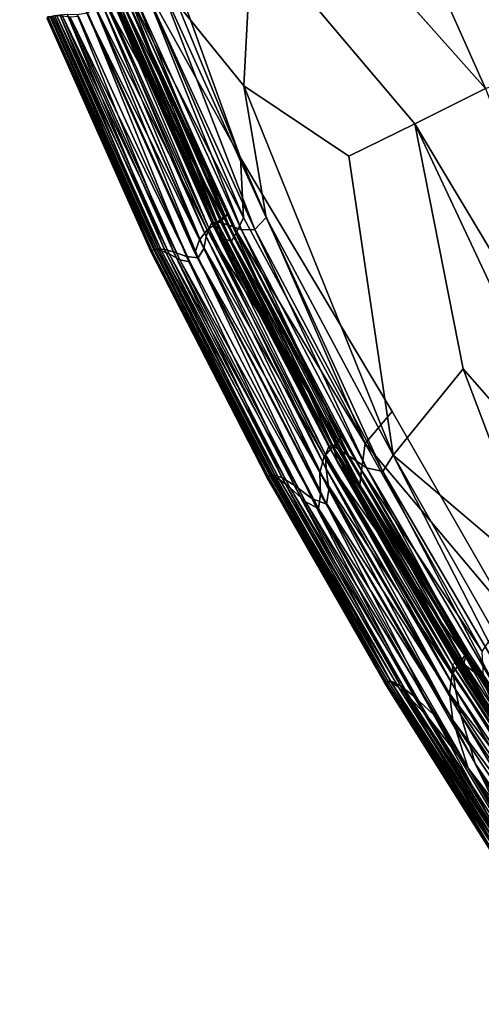
# Model space of a CAD drawing. Units: inches. Extents: x -14.4 to 16.8, y -17.7 to 17.7.
# Drawn here: x -13.8 to -13.1, y -14.5 to -12.8 of the extents above; entities that cross this region are included whole.
import ezdxf

# ---------------------------------------------------------------- set-up
doc = ezdxf.new("R2010")
doc.units = ezdxf.units.IN
doc.header["$MEASUREMENT"] = 0
doc.layers.add('SEAT-BACK', color=5, linetype='Continuous')

msp = doc.modelspace()

# ---------------------------------------------------------------- linework, layer by layer
at = {"layer": 'SEAT-BACK'}
for points in [[(-13.4589, -13.0475, 8.4325), (-13.7639, -12.2068, 8.4319), (-13.8331, -12.1355, 8.4332)], [(-13.8331, -12.1355, 8.4332), (-13.6274, -12.7443, 8.4342), (-13.4589, -13.0475, 8.4325)], [(-13.0931, -12.5203, 50.9286), (-12.9848, -12.4761, 50.8993), (-12.8328, -12.8304, 50.9007)], [(-13.206, -12.5668, 50.9515), (-13.0931, -12.5203, 50.9286), (-12.9561, -12.9065, 50.935)], [(-12.8328, -12.8304, 50.9007), (-12.894, -12.8929, 50.9215), (-13.0931, -12.5203, 50.9286)], [(-12.894, -12.8929, 50.9215), (-12.9561, -12.9065, 50.935), (-13.0931, -12.5203, 50.9286)], [(-13.3249, -12.6139, 50.9687), (-13.206, -12.5668, 50.9515), (-13.044, -12.9299, 50.9514)], [(-12.9561, -12.9065, 50.935), (-13.044, -12.9299, 50.9514), (-13.206, -12.5668, 50.9515)], [(-13.454, -13.1487, 8.435), (-13.6274, -12.7443, 8.4342), (-13.649, -12.7682, 8.4383)], [(-13.6274, -12.7443, 8.4342), (-13.454, -13.1487, 8.435), (-13.4589, -13.0475, 8.4325)], [(-13.4345, -13.1688, 50.9847), (-13.6211, -12.7609, 50.9847), (-13.5979, -12.7469, 50.9882)], [(-13.4154, -13.1483, 50.9882), (-13.5979, -12.7469, 50.9882), (-13.4536, -12.9256, 50.986)], [(-13.5979, -12.7469, 50.9882), (-13.4154, -13.1483, 50.9882), (-13.4345, -13.1688, 50.9847)], [(-13.4864, -13.1501, 8.6058), (-13.6594, -12.7627, 8.6056), (-13.6914, -12.7756, 8.5341)], [(-13.5125, -13.1665, 50.9021), (-13.6892, -12.7743, 50.909), (-13.6822, -12.7654, 50.8328)], [(-13.6822, -12.7654, 50.8328), (-13.5074, -13.1577, 50.8301), (-13.5125, -13.1665, 50.9021)], [(-13.5074, -13.1577, 50.8301), (-13.6822, -12.7654, 50.8328), (-13.6775, -12.7692, 50.8139)], [(-13.5039, -13.1583, 50.8139), (-13.6775, -12.7692, 50.8139), (-13.6732, -12.7655, 50.8658)], [(-13.4983, -13.1713, 8.487), (-13.6773, -12.7736, 8.4871), (-13.6734, -12.7647, 8.5322)], [(-13.4983, -13.1562, 8.5327), (-13.6734, -12.7647, 8.5322), (-13.6543, -12.7547, 8.6197)], [(-13.6734, -12.7647, 8.5322), (-13.4983, -13.1562, 8.5327), (-13.4983, -13.1713, 8.487)], [(-13.4992, -13.1555, 50.8658), (-13.6732, -12.7655, 50.8658), (-13.6673, -12.7651, 50.9093)], [(-13.6732, -12.7655, 50.8658), (-13.4992, -13.1555, 50.8658), (-13.5039, -13.1583, 50.8139)], [(-13.4917, -13.1573, 50.9093), (-13.6673, -12.7651, 50.9093), (-13.6572, -12.765, 50.949)], [(-13.6673, -12.7651, 50.9093), (-13.4917, -13.1573, 50.9093), (-13.4992, -13.1555, 50.8658)], [(-13.4813, -13.1427, 8.6197), (-13.6543, -12.7547, 8.6197), (-13.6594, -12.7627, 8.6056)], [(-13.6594, -12.7627, 8.6056), (-13.4864, -13.1501, 8.6058), (-13.4813, -13.1427, 8.6197)], [(-13.4785, -13.1616, 50.949), (-13.6572, -12.765, 50.949), (-13.6413, -12.7653, 50.9729)], [(-13.6572, -12.765, 50.949), (-13.4785, -13.1616, 50.949), (-13.4917, -13.1573, 50.9093)], [(-13.6543, -12.7547, 8.6197), (-13.4813, -13.1427, 8.6197), (-13.4983, -13.1562, 8.5327)], [(-13.4575, -13.1693, 50.9729), (-13.6413, -12.7653, 50.9729), (-13.6211, -12.7609, 50.9847)], [(-13.6413, -12.7653, 50.9729), (-13.4575, -13.1693, 50.9729), (-13.4785, -13.1616, 50.949)], [(-13.6211, -12.7609, 50.9847), (-13.4345, -13.1688, 50.9847), (-13.4575, -13.1693, 50.9729)], [(-13.5154, -13.1691, 8.5341), (-13.6914, -12.7756, 8.5341), (-13.7081, -12.7865, 8.4995)], [(-13.521, -13.201, 50.972), (-13.7054, -12.7924, 50.972), (-13.696, -12.7814, 50.9485)], [(-13.5169, -13.1807, 50.9484), (-13.696, -12.7814, 50.9485), (-13.6892, -12.7743, 50.909)], [(-13.696, -12.7814, 50.9485), (-13.5169, -13.1807, 50.9484), (-13.521, -13.201, 50.972)], [(-13.6914, -12.7756, 8.5341), (-13.5154, -13.1691, 8.5341), (-13.4864, -13.1501, 8.6058)], [(-13.6892, -12.7743, 50.909), (-13.5125, -13.1665, 50.9021), (-13.5169, -13.1807, 50.9484)], [(-13.6775, -12.7692, 50.8139), (-13.5039, -13.1583, 50.8139), (-13.5074, -13.1577, 50.8301)], [(-13.4879, -13.1843, 8.461), (-13.6724, -12.7783, 8.4612), (-13.6773, -12.7736, 8.4871)], [(-13.6773, -12.7736, 8.4871), (-13.4983, -13.1713, 8.487), (-13.4879, -13.1843, 8.461)], [(-13.4743, -13.1883, 8.4457), (-13.6618, -12.7779, 8.4459), (-13.6724, -12.7783, 8.4612)], [(-13.6724, -12.7783, 8.4612), (-13.4879, -13.1843, 8.461), (-13.4743, -13.1883, 8.4457)], [(-13.4653, -13.1726, 8.4381), (-13.649, -12.7682, 8.4383), (-13.6618, -12.7779, 8.4459)], [(-13.6618, -12.7779, 8.4459), (-13.4743, -13.1883, 8.4457), (-13.4653, -13.1726, 8.4381)], [(-13.649, -12.7682, 8.4383), (-13.4653, -13.1726, 8.4381), (-13.454, -13.1487, 8.435)], [(-13.5286, -13.1863, 8.4995), (-13.7081, -12.7865, 8.4995), (-13.7211, -12.7989, 8.4808)], [(-13.7211, -12.7989, 8.4808), (-13.5361, -13.2082, 8.481), (-13.5286, -13.1863, 8.4995)], [(-13.5306, -13.2165, 50.9832), (-13.7183, -12.802, 50.9833), (-13.7054, -12.7924, 50.972)], [(-13.7081, -12.7865, 8.4995), (-13.5286, -13.1863, 8.4995), (-13.5154, -13.1691, 8.5341)], [(-13.7054, -12.7924, 50.972), (-13.521, -13.201, 50.972), (-13.5306, -13.2165, 50.9832)], [(-13.7867, -12.8114, 50.9411), (-13.7853, -12.8082, 50.957), (-13.6092, -13.2041, 50.9567)], [(-13.6093, -13.2044, 9.0968), (-13.785, -12.8098, 9.0969), (-13.7867, -12.8114, 9.669)], [(-13.611, -13.206, 50.9407), (-13.7867, -12.8114, 9.669), (-13.7867, -12.8114, 50.9411)], [(-13.6092, -13.2041, 50.9567), (-13.611, -13.206, 50.9407), (-13.7867, -12.8114, 50.9411)], [(-13.6092, -13.2041, 50.9567), (-13.7853, -12.8082, 50.957), (-13.7797, -12.8084, 50.9671)], [(-13.6057, -13.2033, 8.8516), (-13.7813, -12.809, 8.8516), (-13.785, -12.8098, 9.0969)], [(-13.785, -12.8098, 9.0969), (-13.6093, -13.2044, 9.0968), (-13.6057, -13.2033, 8.8516)], [(-13.6008, -13.2029, 8.7137), (-13.7769, -12.8079, 8.7137), (-13.7813, -12.809, 8.8516)], [(-13.7813, -12.809, 8.8516), (-13.6057, -13.2033, 8.8516), (-13.6008, -13.2029, 8.7137)], [(-13.6041, -13.2027, 50.9671), (-13.7797, -12.8084, 50.9671), (-13.774, -12.8068, 50.9735)], [(-13.7797, -12.8084, 50.9671), (-13.6041, -13.2027, 50.9671), (-13.6092, -13.2041, 50.9567)], [(-13.5927, -13.2046, 8.6133), (-13.7702, -12.8073, 8.6133), (-13.7769, -12.8079, 8.7137)], [(-13.7769, -12.8079, 8.7137), (-13.6008, -13.2029, 8.7137), (-13.5927, -13.2046, 8.6133)], [(-13.598, -13.2016, 50.9735), (-13.774, -12.8068, 50.9735), (-13.7652, -12.8053, 50.979)], [(-13.774, -12.8068, 50.9735), (-13.598, -13.2016, 50.9735), (-13.6041, -13.2027, 50.9671)], [(-13.7702, -12.8073, 8.6133), (-13.5927, -13.2046, 8.6133), (-13.58, -13.2099, 8.5444)], [(-13.58, -13.2099, 8.5444), (-13.7605, -12.8077, 8.5443), (-13.7702, -12.8073, 8.6133)], [(-13.5879, -13.2024, 50.979), (-13.7652, -12.8053, 50.979), (-13.7527, -12.8045, 50.9832)], [(-13.7652, -12.8053, 50.979), (-13.5879, -13.2024, 50.979), (-13.598, -13.2016, 50.9735)], [(-13.7605, -12.8077, 8.5443), (-13.58, -13.2099, 8.5444), (-13.5618, -13.2199, 8.501)], [(-13.5618, -13.2199, 8.501), (-13.7473, -12.8095, 8.5009), (-13.7605, -12.8077, 8.5443)], [(-13.5725, -13.2063, 50.9832), (-13.7527, -12.8045, 50.9832), (-13.7356, -12.8047, 50.9858)], [(-13.7527, -12.8045, 50.9832), (-13.5725, -13.2063, 50.9832), (-13.5879, -13.2024, 50.979)], [(-13.5449, -13.2233, 8.4807), (-13.7332, -12.8081, 8.4805), (-13.7473, -12.8095, 8.5009)], [(-13.7473, -12.8095, 8.5009), (-13.5618, -13.2199, 8.501), (-13.5449, -13.2233, 8.4807)], [(-13.7183, -12.802, 50.9833), (-13.5306, -13.2165, 50.9832), (-13.5506, -13.2146, 50.9858)], [(-13.2001, -13.5508, 50.9885), (-13.4536, -12.9256, 50.986), (-13.2756, -13.0447, 50.9799)], [(-13.2001, -13.5508, 50.9885), (-13.4154, -13.1483, 50.9882), (-13.4536, -12.9256, 50.986)], [(-12.7747, -13.6389, 50.9629), (-13.1636, -12.9901, 50.9692), (-13.044, -12.9299, 50.9514)], [(-13.1636, -12.9901, 50.9692), (-12.7747, -13.6389, 50.9629), (-12.8376, -13.6833, 50.9712)], [(-13.1636, -12.9901, 50.9692), (-12.8376, -13.6833, 50.9712), (-13.0819, -13.4048, 50.9794)], [(-13.4589, -13.0475, 8.4325), (-13.248, -13.5312, 8.4341), (-13.2023, -13.4769, 8.4319)], [(-13.248, -13.5312, 8.4341), (-13.4589, -13.0475, 8.4325), (-13.454, -13.1487, 8.435)], [(-13.3008, -13.5382, 8.534), (-13.4983, -13.1562, 8.5327), (-13.4813, -13.1427, 8.6197)], [(-13.2879, -13.5185, 8.6197), (-13.4813, -13.1427, 8.6197), (-13.4864, -13.1501, 8.6058)], [(-13.4813, -13.1427, 8.6197), (-13.2879, -13.5185, 8.6197), (-13.3008, -13.5382, 8.534)], [(-13.248, -13.5312, 8.4341), (-13.454, -13.1487, 8.435), (-13.4653, -13.1726, 8.4381)], [(-13.2178, -13.5786, 50.9848), (-13.4345, -13.1688, 50.9847), (-13.4154, -13.1483, 50.9882)], [(-13.4154, -13.1483, 50.9882), (-13.2001, -13.5508, 50.9885), (-13.2178, -13.5786, 50.9848)], [(-13.2927, -13.5255, 8.606), (-13.4864, -13.1501, 8.6058), (-13.5154, -13.1691, 8.5341)], [(-13.3148, -13.5501, 50.9027), (-13.5125, -13.1665, 50.9021), (-13.5074, -13.1577, 50.8301)], [(-13.5074, -13.1577, 50.8301), (-13.3094, -13.5362, 50.8129), (-13.3148, -13.5501, 50.9027)], [(-13.3094, -13.5362, 50.8129), (-13.5074, -13.1577, 50.8301), (-13.5039, -13.1583, 50.8139)], [(-13.3094, -13.5362, 50.8129), (-13.5039, -13.1583, 50.8139), (-13.4992, -13.1555, 50.8658)], [(-13.4992, -13.1555, 50.8658), (-13.304, -13.5342, 50.8658), (-13.3094, -13.5362, 50.8129)], [(-13.304, -13.5342, 50.8658), (-13.4992, -13.1555, 50.8658), (-13.4917, -13.1573, 50.9093)], [(-13.4983, -13.1562, 8.5327), (-13.3008, -13.5382, 8.534), (-13.2948, -13.5627, 8.4868)], [(-13.2948, -13.5627, 8.4868), (-13.4983, -13.1713, 8.487), (-13.4983, -13.1562, 8.5327)], [(-13.2939, -13.5398, 50.9093), (-13.4917, -13.1573, 50.9093), (-13.4785, -13.1616, 50.949)], [(-13.4917, -13.1573, 50.9093), (-13.2939, -13.5398, 50.9093), (-13.304, -13.5342, 50.8658)], [(-13.4864, -13.1501, 8.6058), (-13.2927, -13.5255, 8.606), (-13.2879, -13.5185, 8.6197)], [(-13.2755, -13.5517, 50.949), (-13.4785, -13.1616, 50.949), (-13.4575, -13.1693, 50.9729)], [(-13.4785, -13.1616, 50.949), (-13.2755, -13.5517, 50.949), (-13.2939, -13.5398, 50.9093)], [(-13.3172, -13.553, 8.5341), (-13.5154, -13.1691, 8.5341), (-13.5286, -13.1863, 8.4995)], [(-13.3091, -13.6091, 50.972), (-13.521, -13.201, 50.972), (-13.5169, -13.1807, 50.9484)], [(-13.3136, -13.5738, 50.9484), (-13.5169, -13.1807, 50.9484), (-13.5125, -13.1665, 50.9021)], [(-13.5169, -13.1807, 50.9484), (-13.3136, -13.5738, 50.9484), (-13.3091, -13.6091, 50.972)], [(-13.5154, -13.1691, 8.5341), (-13.3172, -13.553, 8.5341), (-13.2927, -13.5255, 8.606)], [(-13.5125, -13.1665, 50.9021), (-13.3148, -13.5501, 50.9027), (-13.3136, -13.5738, 50.9484)], [(-13.4983, -13.1713, 8.487), (-13.2948, -13.5627, 8.4868), (-13.2755, -13.5892, 8.4607)], [(-13.2755, -13.5892, 8.4607), (-13.4879, -13.1843, 8.461), (-13.4983, -13.1713, 8.487)], [(-13.2538, -13.5759, 8.4378), (-13.4653, -13.1726, 8.4381), (-13.4743, -13.1883, 8.4457)], [(-13.4653, -13.1726, 8.4381), (-13.2538, -13.5759, 8.4378), (-13.248, -13.5312, 8.4341)], [(-13.2457, -13.5722, 50.9729), (-13.4575, -13.1693, 50.9729), (-13.4345, -13.1688, 50.9847)], [(-13.4575, -13.1693, 50.9729), (-13.2457, -13.5722, 50.9729), (-13.2755, -13.5517, 50.949)], [(-13.4345, -13.1688, 50.9847), (-13.2178, -13.5786, 50.9848), (-13.2457, -13.5722, 50.9729)], [(-13.3247, -13.5799, 8.4997), (-13.5286, -13.1863, 8.4995), (-13.5361, -13.2082, 8.481)], [(-13.5286, -13.1863, 8.4995), (-13.3247, -13.5799, 8.4997), (-13.3172, -13.553, 8.5341)], [(-13.2568, -13.6009, 8.4454), (-13.4743, -13.1883, 8.4457), (-13.4879, -13.1843, 8.461)], [(-13.4879, -13.1843, 8.461), (-13.2755, -13.5892, 8.4607), (-13.2568, -13.6009, 8.4454)], [(-13.4743, -13.1883, 8.4457), (-13.2568, -13.6009, 8.4454), (-13.2538, -13.5759, 8.4378)], [(-13.4144, -13.588, 50.9411), (-13.611, -13.206, 50.9407), (-13.6092, -13.2041, 50.9567)], [(-13.4092, -13.5851, 8.8516), (-13.6057, -13.2033, 8.8516), (-13.6093, -13.2044, 9.0968)], [(-13.6093, -13.2044, 9.0968), (-13.4129, -13.5862, 9.0968), (-13.4092, -13.5851, 8.8516)], [(-13.412, -13.5872, 50.957), (-13.6092, -13.2041, 50.9567), (-13.6041, -13.2027, 50.9671)], [(-13.6092, -13.2041, 50.9567), (-13.412, -13.5872, 50.957), (-13.4144, -13.588, 50.9411)], [(-13.4036, -13.5859, 8.7137), (-13.6008, -13.2029, 8.7137), (-13.6057, -13.2033, 8.8516)], [(-13.6057, -13.2033, 8.8516), (-13.4092, -13.5851, 8.8516), (-13.4036, -13.5859, 8.7137)], [(-13.4077, -13.5843, 50.9671), (-13.6041, -13.2027, 50.9671), (-13.598, -13.2016, 50.9735)], [(-13.6041, -13.2027, 50.9671), (-13.4077, -13.5843, 50.9671), (-13.412, -13.5872, 50.957)], [(-13.393, -13.5917, 8.6134), (-13.5927, -13.2046, 8.6133), (-13.6008, -13.2029, 8.7137)], [(-13.6008, -13.2029, 8.7137), (-13.4036, -13.5859, 8.7137), (-13.393, -13.5917, 8.6134)], [(-13.4009, -13.5845, 50.9735), (-13.598, -13.2016, 50.9735), (-13.5879, -13.2024, 50.979)], [(-13.598, -13.2016, 50.9735), (-13.4009, -13.5845, 50.9735), (-13.4077, -13.5843, 50.9671)], [(-13.3753, -13.6053, 8.5445), (-13.58, -13.2099, 8.5444), (-13.5927, -13.2046, 8.6133)], [(-13.5927, -13.2046, 8.6133), (-13.393, -13.5917, 8.6134), (-13.3753, -13.6053, 8.5445)], [(-13.5879, -13.2024, 50.979), (-13.3885, -13.5893, 50.979), (-13.4009, -13.5845, 50.9735)], [(-13.3885, -13.5893, 50.979), (-13.5879, -13.2024, 50.979), (-13.5725, -13.2063, 50.9832)], [(-13.58, -13.2099, 8.5444), (-13.3753, -13.6053, 8.5445), (-13.3486, -13.6296, 8.5013)], [(-13.3486, -13.6296, 8.5013), (-13.5618, -13.2199, 8.501), (-13.58, -13.2099, 8.5444)], [(-13.3682, -13.6015, 50.9832), (-13.5725, -13.2063, 50.9832), (-13.5506, -13.2146, 50.9858)], [(-13.5725, -13.2063, 50.9832), (-13.3682, -13.6015, 50.9832), (-13.3885, -13.5893, 50.979)], [(-13.5361, -13.2082, 8.481), (-13.3233, -13.6169, 8.4813), (-13.3247, -13.5799, 8.4997)], [(-13.3133, -13.6339, 50.9832), (-13.5306, -13.2165, 50.9832), (-13.521, -13.201, 50.972)], [(-13.521, -13.201, 50.972), (-13.3091, -13.6091, 50.972), (-13.3133, -13.6339, 50.9832)], [(-13.3266, -13.6412, 8.4811), (-13.5449, -13.2233, 8.4807), (-13.5618, -13.2199, 8.501)], [(-13.5618, -13.2199, 8.501), (-13.3486, -13.6296, 8.5013), (-13.3266, -13.6412, 8.4811)], [(-13.5306, -13.2165, 50.9832), (-13.3133, -13.6339, 50.9832), (-13.3381, -13.6239, 50.9858)], [(-12.9437, -13.7688, 50.9808), (-13.2001, -13.5508, 50.9885), (-13.0819, -13.4048, 50.9794)], [(-13.0819, -13.4048, 50.9794), (-12.8376, -13.6833, 50.9712), (-12.9437, -13.7688, 50.9808)], [(-13.0063, -13.8178, 8.4344), (-13.2023, -13.4769, 8.4319), (-13.248, -13.5312, 8.4341)], [(-13.0791, -13.8901, 8.6044), (-13.2927, -13.5255, 8.606), (-13.3172, -13.553, 8.5341)], [(-13.0758, -13.8866, 8.6035), (-13.3008, -13.5382, 8.534), (-13.2879, -13.5185, 8.6197)], [(-13.073, -13.8848, 8.6194), (-13.2879, -13.5185, 8.6197), (-13.2927, -13.5255, 8.606)], [(-13.2927, -13.5255, 8.606), (-13.0791, -13.8901, 8.6044), (-13.073, -13.8848, 8.6194)], [(-13.2879, -13.5185, 8.6197), (-13.073, -13.8848, 8.6194), (-13.0758, -13.8866, 8.6035)], [(-13.0495, -13.8833, 8.4363), (-13.248, -13.5312, 8.4341), (-13.2538, -13.5759, 8.4378)], [(-13.248, -13.5312, 8.4341), (-13.0495, -13.8833, 8.4363), (-13.0063, -13.8178, 8.4344)], [(-13.0996, -13.9063, 50.8656), (-13.3148, -13.5501, 50.9027), (-13.3094, -13.5362, 50.8129)], [(-13.0949, -13.9008, 50.8129), (-13.3094, -13.5362, 50.8129), (-13.304, -13.5342, 50.8658)], [(-13.3094, -13.5362, 50.8129), (-13.0949, -13.9008, 50.8129), (-13.0996, -13.9063, 50.8656)], [(-13.304, -13.5342, 50.8658), (-13.0892, -13.8997, 50.8658), (-13.0949, -13.9008, 50.8129)], [(-13.0892, -13.8997, 50.8658), (-13.304, -13.5342, 50.8658), (-13.2939, -13.5398, 50.9093)], [(-13.3008, -13.5382, 8.534), (-13.0758, -13.8866, 8.6035), (-13.0835, -13.9105, 8.5266)], [(-13.076, -13.9348, 8.4868), (-13.2948, -13.5627, 8.4868), (-13.3008, -13.5382, 8.534)], [(-13.3008, -13.5382, 8.534), (-13.0835, -13.9105, 8.5266), (-13.076, -13.9348, 8.4868)], [(-13.078, -13.907, 50.9093), (-13.2939, -13.5398, 50.9093), (-13.2755, -13.5517, 50.949)], [(-13.2939, -13.5398, 50.9093), (-13.078, -13.907, 50.9093), (-13.0892, -13.8997, 50.8658)], [(-13.1006, -13.9216, 8.5341), (-13.3172, -13.553, 8.5341), (-13.3247, -13.5799, 8.4997)], [(-13.3172, -13.553, 8.5341), (-13.1006, -13.9216, 8.5341), (-13.0791, -13.8901, 8.6044)], [(-13.3148, -13.5501, 50.9027), (-13.0988, -13.9205, 50.909), (-13.0946, -13.9472, 50.9484)], [(-13.0946, -13.9472, 50.9484), (-13.3136, -13.5738, 50.9484), (-13.3148, -13.5501, 50.9027)], [(-13.3148, -13.5501, 50.9027), (-13.0996, -13.9063, 50.8656), (-13.0988, -13.9205, 50.909)], [(-13.2948, -13.5627, 8.4868), (-13.076, -13.9348, 8.4868), (-13.0525, -13.9684, 8.4606)], [(-13.0525, -13.9684, 8.4606), (-13.2755, -13.5892, 8.4607), (-13.2948, -13.5627, 8.4868)], [(-13.0572, -13.9227, 50.949), (-13.2755, -13.5517, 50.949), (-13.2457, -13.5722, 50.9729)], [(-13.2755, -13.5517, 50.949), (-13.0572, -13.9227, 50.949), (-13.078, -13.907, 50.9093)], [(-12.9661, -14.0091, 50.9852), (-13.2178, -13.5786, 50.9848), (-13.2001, -13.5508, 50.9885)], [(-13.2001, -13.5508, 50.9885), (-12.9437, -13.7688, 50.9808), (-12.9926, -13.9148, 50.9862)], [(-13.2001, -13.5508, 50.9885), (-12.9926, -13.9148, 50.9862), (-12.9661, -14.0091, 50.9852)], [(-13.1052, -13.9539, 8.4997), (-13.3247, -13.5799, 8.4997), (-13.3233, -13.6169, 8.4813)], [(-13.3247, -13.5799, 8.4997), (-13.1052, -13.9539, 8.4997), (-13.1006, -13.9216, 8.5341)], [(-13.3136, -13.5738, 50.9484), (-13.0946, -13.9472, 50.9484), (-13.0858, -13.9907, 50.972)], [(-13.0858, -13.9907, 50.972), (-13.3091, -13.6091, 50.972), (-13.3136, -13.5738, 50.9484)], [(-13.047, -13.9357, 8.4391), (-13.2538, -13.5759, 8.4378), (-13.2568, -13.6009, 8.4454)], [(-13.2538, -13.5759, 8.4378), (-13.047, -13.9357, 8.4391), (-13.0495, -13.8833, 8.4363)], [(-13.0234, -13.9495, 50.9729), (-13.2457, -13.5722, 50.9729), (-13.2178, -13.5786, 50.9848)], [(-13.2457, -13.5722, 50.9729), (-13.0234, -13.9495, 50.9729), (-13.0572, -13.9227, 50.949)], [(-13.2178, -13.5786, 50.9848), (-12.9661, -14.0091, 50.9852), (-13.0234, -13.9495, 50.9729)], [(-13.2144, -13.9366, 50.9413), (-13.4144, -13.588, 50.9411), (-13.412, -13.5872, 50.957)], [(-13.4143, -13.588, 9.6773), (-13.2144, -13.9366, 50.9413), (-13.2144, -13.9365, 9.677)], [(-13.4143, -13.588, 9.6773), (-13.2144, -13.9365, 9.677), (-13.213, -13.9346, 9.0972)], [(-13.2094, -13.9333, 8.8516), (-13.4092, -13.5851, 8.8516), (-13.4129, -13.5862, 9.0968)], [(-13.4129, -13.5862, 9.0968), (-13.213, -13.9346, 9.0972), (-13.2094, -13.9333, 8.8516)], [(-13.2121, -13.9358, 50.9562), (-13.412, -13.5872, 50.957), (-13.4077, -13.5843, 50.9671)], [(-13.412, -13.5872, 50.957), (-13.2121, -13.9358, 50.9562), (-13.2144, -13.9366, 50.9413)], [(-13.2035, -13.9349, 8.7139), (-13.4036, -13.5859, 8.7137), (-13.4092, -13.5851, 8.8516)], [(-13.4092, -13.5851, 8.8516), (-13.2094, -13.9333, 8.8516), (-13.2035, -13.9349, 8.7139)], [(-13.4077, -13.5843, 50.9671), (-13.2051, -13.9327, 50.9697), (-13.2121, -13.9358, 50.9562)], [(-13.2051, -13.9327, 50.9697), (-13.4077, -13.5843, 50.9671), (-13.4009, -13.5845, 50.9735)], [(-13.1916, -13.9433, 8.6136), (-13.393, -13.5917, 8.6134), (-13.4036, -13.5859, 8.7137)], [(-13.4036, -13.5859, 8.7137), (-13.2035, -13.9349, 8.7139), (-13.1916, -13.9433, 8.6136)], [(-13.2051, -13.9327, 50.9697), (-13.4009, -13.5845, 50.9735), (-13.3885, -13.5893, 50.979)], [(-13.1714, -13.9622, 8.5449), (-13.3753, -13.6053, 8.5445), (-13.393, -13.5917, 8.6134)], [(-13.393, -13.5917, 8.6134), (-13.1916, -13.9433, 8.6136), (-13.1714, -13.9622, 8.5449)], [(-13.3885, -13.5893, 50.979), (-13.1878, -13.941, 50.9776), (-13.2051, -13.9327, 50.9697)], [(-13.1878, -13.941, 50.9776), (-13.3885, -13.5893, 50.979), (-13.3682, -13.6015, 50.9832)], [(-13.0044, -14.0345, 8.4444), (-13.2568, -13.6009, 8.4454), (-13.2755, -13.5892, 8.4607)], [(-13.2755, -13.5892, 8.4607), (-13.0525, -13.9684, 8.4606), (-13.0044, -14.0345, 8.4444)], [(-13.3753, -13.6053, 8.5445), (-13.1714, -13.9622, 8.5449), (-13.1404, -13.9955, 8.5021)], [(-13.1404, -13.9955, 8.5021), (-13.3486, -13.6296, 8.5013), (-13.3753, -13.6053, 8.5445)], [(-13.1654, -13.9586, 50.9818), (-13.3682, -13.6015, 50.9832), (-13.3381, -13.6239, 50.9858)], [(-13.3682, -13.6015, 50.9832), (-13.1654, -13.9586, 50.9818), (-13.1878, -13.941, 50.9776)], [(-13.0613, -14.0729, 50.984), (-13.3133, -13.6339, 50.9832), (-13.3091, -13.6091, 50.972)], [(-13.3091, -13.6091, 50.972), (-13.0858, -13.9907, 50.972), (-13.0613, -14.0729, 50.984)], [(-13.2568, -13.6009, 8.4454), (-13.0044, -14.0345, 8.4444), (-13.047, -13.9357, 8.4391)], [(-13.3486, -13.6296, 8.5013), (-13.1404, -13.9955, 8.5021), (-13.0734, -14.0805, 8.4782)], [(-13.0734, -14.0805, 8.4782), (-13.3266, -13.6412, 8.4811), (-13.3486, -13.6296, 8.5013)], [(-13.1315, -13.99, 50.9845), (-13.3381, -13.6239, 50.9858), (-13.3133, -13.6339, 50.9832)], [(-13.3381, -13.6239, 50.9858), (-13.1315, -13.99, 50.9845), (-13.1654, -13.9586, 50.9818)], [(-13.0993, -13.9991, 8.4814), (-13.3233, -13.6169, 8.4813), (-13.3266, -13.6412, 8.4811)], [(-13.3233, -13.6169, 8.4813), (-13.0993, -13.9991, 8.4814), (-13.1052, -13.9539, 8.4997)], [(-13.3266, -13.6412, 8.4811), (-13.0734, -14.0805, 8.4782), (-13.0993, -13.9991, 8.4814)], [(-12.8688, -14.2632, 8.5408), (-13.0791, -13.8901, 8.6044), (-13.1006, -13.9216, 8.5341)], [(-12.8533, -14.2573, 8.5266), (-13.0835, -13.9105, 8.5266), (-13.0758, -13.8866, 8.6035)], [(-12.8417, -14.2327, 8.6198), (-13.073, -13.8848, 8.6194), (-13.0791, -13.8901, 8.6044)], [(-13.0791, -13.8901, 8.6044), (-12.8688, -14.2632, 8.5408), (-12.8417, -14.2327, 8.6198)], [(-12.8428, -14.2361, 8.6049), (-13.0758, -13.8866, 8.6035), (-13.073, -13.8848, 8.6194)], [(-13.0758, -13.8866, 8.6035), (-12.8428, -14.2361, 8.6049), (-12.8533, -14.2573, 8.5266)], [(-13.073, -13.8848, 8.6194), (-12.8417, -14.2327, 8.6198), (-12.8428, -14.2361, 8.6049)], [(-12.8663, -14.257, 50.8656), (-13.0996, -13.9063, 50.8656), (-13.0949, -13.9008, 50.8129)], [(-13.0996, -13.9063, 50.8656), (-12.8663, -14.257, 50.8656), (-12.8678, -14.2678, 50.909)], [(-12.8678, -14.2678, 50.909), (-13.0988, -13.9205, 50.909), (-13.0996, -13.9063, 50.8656)], [(-12.8607, -14.2526, 50.8129), (-13.0949, -13.9008, 50.8129), (-13.0892, -13.8997, 50.8658)], [(-13.0949, -13.9008, 50.8129), (-12.8607, -14.2526, 50.8129), (-12.8663, -14.257, 50.8656)], [(-13.0892, -13.8997, 50.8658), (-12.8488, -14.254, 50.9038), (-12.8607, -14.2526, 50.8129)], [(-12.8488, -14.254, 50.9038), (-13.0892, -13.8997, 50.8658), (-13.078, -13.907, 50.9093)], [(-12.851, -14.275, 8.4869), (-13.076, -13.9348, 8.4868), (-13.0835, -13.9105, 8.5266)], [(-13.0835, -13.9105, 8.5266), (-12.8533, -14.2573, 8.5266), (-12.851, -14.275, 8.4869)], [(-12.8488, -14.254, 50.9038), (-13.078, -13.907, 50.9093), (-13.0572, -13.9227, 50.949)], [(-13.0267, -14.2301, 50.9537), (-13.2121, -13.9358, 50.9562), (-13.2051, -13.9327, 50.9697)], [(-13.2051, -13.9327, 50.9697), (-13.021, -14.2262, 50.966), (-13.0267, -14.2301, 50.9537)], [(-13.021, -14.2262, 50.966), (-13.2051, -13.9327, 50.9697), (-13.1878, -13.941, 50.9776)], [(-12.8688, -14.2632, 8.5408), (-13.1006, -13.9216, 8.5341), (-13.1052, -13.9539, 8.4997)], [(-13.0988, -13.9205, 50.909), (-12.8678, -14.2678, 50.909), (-12.8684, -14.2877, 50.9484)], [(-12.8684, -14.2877, 50.9484), (-13.0946, -13.9472, 50.9484), (-13.0988, -13.9205, 50.909)], [(-12.8329, -14.262, 50.949), (-13.0572, -13.9227, 50.949), (-13.0234, -13.9495, 50.9729)], [(-13.0572, -13.9227, 50.949), (-12.8329, -14.262, 50.949), (-12.8488, -14.254, 50.9038)], [(-13.0271, -14.2287, 9.0971), (-13.213, -13.9346, 9.0972), (-13.2144, -13.9365, 9.677)], [(-13.0284, -14.2307, 50.9417), (-13.2144, -13.9366, 50.9413), (-13.2121, -13.9358, 50.9562)], [(-13.0284, -14.2307, 50.9417), (-13.2144, -13.9365, 9.677), (-13.2144, -13.9366, 50.9413)], [(-13.0227, -14.2253, 8.7709), (-13.2094, -13.9333, 8.8516), (-13.213, -13.9346, 9.0972)], [(-13.213, -13.9346, 9.0972), (-13.0271, -14.2287, 9.0971), (-13.0227, -14.2253, 8.7709)], [(-13.2121, -13.9358, 50.9562), (-13.0267, -14.2301, 50.9537), (-13.0284, -14.2307, 50.9417)], [(-13.0227, -14.2253, 8.7709), (-13.2035, -13.9349, 8.7139), (-13.2094, -13.9333, 8.8516)], [(-13.009, -14.234, 8.6141), (-13.1916, -13.9433, 8.6136), (-13.2035, -13.9349, 8.7139)], [(-13.2035, -13.9349, 8.7139), (-13.0227, -14.2253, 8.7709), (-13.009, -14.234, 8.6141)], [(-12.9934, -14.2486, 8.5459), (-13.1714, -13.9622, 8.5449), (-13.1916, -13.9433, 8.6136)], [(-13.1916, -13.9433, 8.6136), (-13.009, -14.234, 8.6141), (-12.9934, -14.2486, 8.5459)], [(-13.1878, -13.941, 50.9776), (-12.9962, -14.241, 50.9763), (-13.021, -14.2262, 50.966)], [(-12.9962, -14.241, 50.9763), (-13.1878, -13.941, 50.9776), (-13.1654, -13.9586, 50.9818)], [(-12.8676, -14.3196, 50.972), (-13.0858, -13.9907, 50.972), (-13.0946, -13.9472, 50.9484)], [(-13.0946, -13.9472, 50.9484), (-12.8684, -14.2877, 50.9484), (-12.8676, -14.3196, 50.972)], [(-12.8365, -14.2969, 8.4609), (-13.0525, -13.9684, 8.4606), (-13.076, -13.9348, 8.4868)], [(-13.076, -13.9348, 8.4868), (-12.851, -14.275, 8.4869), (-12.8365, -14.2969, 8.4609)], [(-12.97, -14.2747, 8.5037), (-13.1404, -13.9955, 8.5021), (-13.1714, -13.9622, 8.5449)], [(-13.1714, -13.9622, 8.5449), (-12.9934, -14.2486, 8.5459), (-12.97, -14.2747, 8.5037)], [(-12.9962, -14.241, 50.9763), (-13.1654, -13.9586, 50.9818), (-13.1315, -13.99, 50.9845)], [(-12.8787, -14.2949, 8.4996), (-13.1052, -13.9539, 8.4997), (-13.0993, -13.9991, 8.4814)], [(-13.1052, -13.9539, 8.4997), (-12.8787, -14.2949, 8.4996), (-12.8688, -14.2632, 8.5408)], [(-12.804, -14.3417, 8.4476), (-13.0044, -14.0345, 8.4444), (-13.0525, -13.9684, 8.4606)], [(-13.0525, -13.9684, 8.4606), (-12.8365, -14.2969, 8.4609), (-12.804, -14.3417, 8.4476)], [(-12.9181, -14.342, 8.4817), (-13.0734, -14.0805, 8.4782), (-13.1404, -13.9955, 8.5021)], [(-13.1404, -13.9955, 8.5021), (-12.97, -14.2747, 8.5037), (-12.9181, -14.342, 8.4817)], [(-13.1315, -13.99, 50.9845), (-12.9639, -14.2709, 50.9805), (-12.9962, -14.241, 50.9763)], [(-12.8807, -14.3289, 8.4811), (-13.0993, -13.9991, 8.4814), (-13.0734, -14.0805, 8.4782)], [(-13.0993, -13.9991, 8.4814), (-12.8807, -14.3289, 8.4811), (-12.8787, -14.2949, 8.4996)], [(-13.0858, -13.9907, 50.972), (-12.8676, -14.3196, 50.972), (-12.852, -14.3772, 50.9824)], [(-12.852, -14.3772, 50.9824), (-13.0613, -14.0729, 50.984), (-13.0858, -13.9907, 50.972)], [(-13.0734, -14.0805, 8.4782), (-12.9181, -14.342, 8.4817), (-12.817, -14.4803, 8.4739)], [(-12.817, -14.4803, 8.4739), (-12.864, -14.3857, 8.4741), (-13.0734, -14.0805, 8.4782)], [(-13.0734, -14.0805, 8.4782), (-12.864, -14.3857, 8.4741), (-12.8807, -14.3289, 8.4811)], [(-12.8086, -14.4743, 50.9824), (-12.9102, -14.3369, 50.9822), (-13.0613, -14.0729, 50.984)], [(-13.0613, -14.0729, 50.984), (-12.852, -14.3772, 50.9824), (-12.8086, -14.4743, 50.9824)], [(-13.0613, -14.0729, 50.984), (-12.9102, -14.3369, 50.9822), (-12.9639, -14.2709, 50.9805)]]:
    msp.add_3dface(points, dxfattribs=at)
for points, invisible_edges in [([(-13.4397, -12.6641, 50.9796), (-13.4536, -12.9256, 50.986), (-13.7589, -12.1473, 50.9861)], 2), ([(-13.7589, -12.1473, 50.9861), (-13.4536, -12.9256, 50.986), (-13.5979, -12.7469, 50.9882)], 1), ([(-13.7639, -12.2068, 8.4319), (-13.2023, -13.4769, 8.4319), (-11.9502, -12.7665, 8.4319)], 15), ([(-13.2023, -13.4769, 8.4319), (-13.7639, -12.2068, 8.4319), (-13.4589, -13.0475, 8.4325)], 1), ([(-13.4397, -12.6641, 50.9796), (-13.3249, -12.6139, 50.9687), (-13.1636, -12.9901, 50.9692)], 2), ([(-13.044, -12.9299, 50.9514), (-13.1636, -12.9901, 50.9692), (-13.3249, -12.6139, 50.9687)], 2), ([(-13.4536, -12.9256, 50.986), (-13.4397, -12.6641, 50.9796), (-13.2756, -13.0447, 50.9799)], 2), ([(-13.1636, -12.9901, 50.9692), (-13.2756, -13.0447, 50.9799), (-13.4397, -12.6641, 50.9796)], 2), ([(-13.0063, -13.8178, 8.4344), (-11.9502, -12.7665, 8.4319), (-13.2023, -13.4769, 8.4319)], 2), ([(-13.5361, -13.2082, 8.481), (-13.7211, -12.7989, 8.4808), (-13.7332, -12.8081, 8.4805)], 14), ([(-13.7867, -12.8114, 9.669), (-13.611, -13.206, 50.9407), (-13.6109, -13.206, 9.6702)], 2), ([(-13.7867, -12.8114, 9.669), (-13.6109, -13.206, 9.6702), (-13.6093, -13.2044, 9.0968)], 2), ([(-13.5506, -13.2146, 50.9858), (-13.7356, -12.8047, 50.9858), (-13.7183, -12.802, 50.9833)], 1), ([(-13.7356, -12.8047, 50.9858), (-13.5506, -13.2146, 50.9858), (-13.5725, -13.2063, 50.9832)], 1), ([(-13.7332, -12.8081, 8.4805), (-13.5449, -13.2233, 8.4807), (-13.5361, -13.2082, 8.481)], 14), ([(-13.0819, -13.4048, 50.9794), (-13.2756, -13.0447, 50.9799), (-13.1636, -12.9901, 50.9692)], 1), ([(-13.2756, -13.0447, 50.9799), (-13.0819, -13.4048, 50.9794), (-13.2001, -13.5508, 50.9885)], 1), ([(-13.4143, -13.588, 9.6773), (-13.6109, -13.206, 9.6702), (-13.611, -13.206, 50.9407)], 2), ([(-13.611, -13.206, 50.9407), (-13.4144, -13.588, 50.9411), (-13.4143, -13.588, 9.6773)], 2), ([(-13.4129, -13.5862, 9.0968), (-13.6093, -13.2044, 9.0968), (-13.6109, -13.206, 9.6702)], 2), ([(-13.6109, -13.206, 9.6702), (-13.4143, -13.588, 9.6773), (-13.4129, -13.5862, 9.0968)], 2), ([(-13.5506, -13.2146, 50.9858), (-13.3381, -13.6239, 50.9858), (-13.3682, -13.6015, 50.9832)], 1), ([(-13.3381, -13.6239, 50.9858), (-13.5506, -13.2146, 50.9858), (-13.5306, -13.2165, 50.9832)], 1), ([(-13.3233, -13.6169, 8.4813), (-13.5361, -13.2082, 8.481), (-13.5449, -13.2233, 8.4807)], 14), ([(-13.5449, -13.2233, 8.4807), (-13.3266, -13.6412, 8.4811), (-13.3233, -13.6169, 8.4813)], 12), ([(-13.2144, -13.9366, 50.9413), (-13.4143, -13.588, 9.6773), (-13.4144, -13.588, 50.9411)], 2), ([(-13.213, -13.9346, 9.0972), (-13.4129, -13.5862, 9.0968), (-13.4143, -13.588, 9.6773)], 2), ([(-13.3133, -13.6339, 50.9832), (-13.0613, -14.0729, 50.984), (-13.1315, -13.99, 50.9845)], 2), ([(-13.2144, -13.9365, 9.677), (-13.0284, -14.2307, 50.9417), (-13.0285, -14.2305, 9.6742)], 2), ([(-13.2144, -13.9365, 9.677), (-13.0285, -14.2305, 9.6742), (-13.0271, -14.2287, 9.0971)], 2), ([(-12.9639, -14.2709, 50.9805), (-13.1315, -13.99, 50.9845), (-13.0613, -14.0729, 50.984)], 2)]:
    msp.add_3dface(points, dxfattribs=dict(at, invisible_edges=invisible_edges))

doc.saveas('drawing.dxf')
